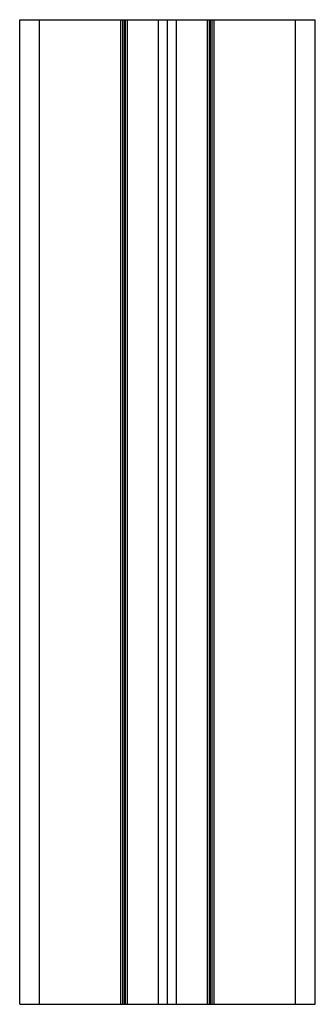
# Paper-space layout '_Снизу' of a CAD drawing. Units: millimetres. Extents: x -15 to 15, y -100 to 0.
import ezdxf

# ---------------------------------------------------------------- set-up
doc = ezdxf.new("R2010")
doc.units = ezdxf.units.MM

psp = doc.layouts.new('_Снизу')

# ---------------------------------------------------------------- linework, layer by layer
at = {"color": 7, "linetype": 'Continuous', "lineweight": 25}
for p, q in [((-15, -100), (-15, 0)), ((-15, 0), (15, 0)), ((-13, -100), (-13, 0)), ((-4.75, -100), (-4.75, 0)), ((-4.55, -100), (-4.55, 0)), ((-4.35, -100), (-4.35, 0)), ((-4.25, -100), (-4.25, 0)), ((-4.05, -100), (-4.05, 0)), ((-0.9, -100), (-0.9, 0)), ((0, -100), (0, 0)), ((0.9, -100), (0.9, 0)), ((4.05, -100), (4.05, 0)), ((4.25, -100), (4.25, 0)), ((4.35, -100), (4.35, 0)), ((4.55, -100), (4.55, 0)), ((4.75, -100), (4.75, 0)), ((13, -100), (13, 0)), ((15, -100), (15, 0)), ((-15, -100), (15, -100))]:
    psp.add_line(p, q, dxfattribs=at)

doc.saveas('drawing.dxf')
